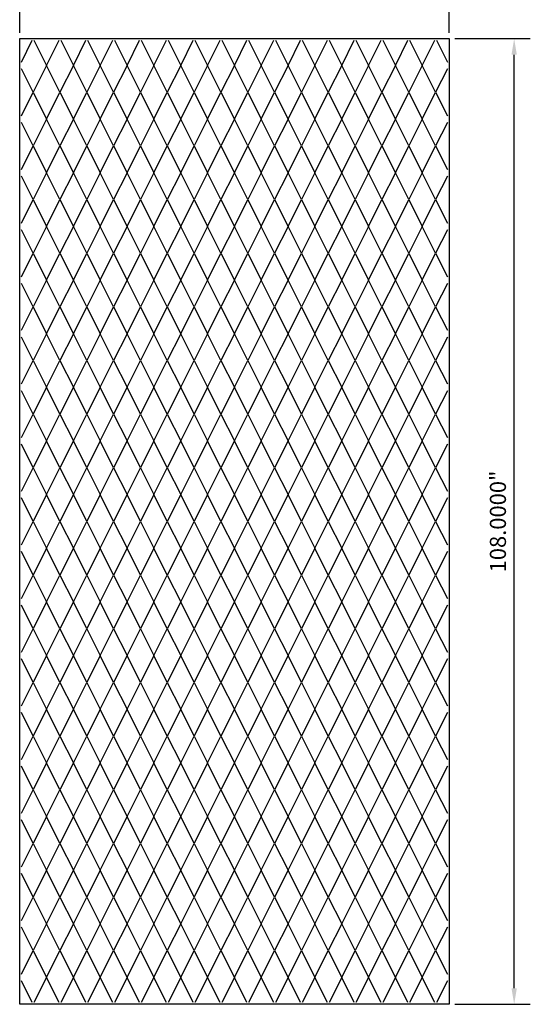
# Model space of a CAD drawing. Units: inches. Extents: x 1153 to 1419, y -137 to 138.
# Drawn here: x 1153 to 1210, y -129 to -19 of the extents above; entities that cross this region are included whole.
import ezdxf

# ---------------------------------------------------------------- set-up
doc = ezdxf.new("R2010")
doc.units = ezdxf.units.IN
doc.header["$LTSCALE"] = 0.25
doc.header["$MEASUREMENT"] = 0
doc.styles.get("Standard").update_dxf_attribs({"font": 'arial.ttf'})
doc.dimstyles.get("Standard").update_dxf_attribs({"dimscale": 10, "dimtxt": 0.18, "dimasz": 0.18, "dimexe": 0.18, "dimexo": 0.0625, "dimgap": 0.09, "dimtad": 1, "dimdec": 4, "dimzin": 0, "dimdsep": 46, "dimtxsty": 'Standard', "dimcen": 0.09, "dimclrd": 6, "dimclre": 6, "dimadec": 0, "dimazin": 0, "dimtfac": 1, "dimtdec": 4, "dimtofl": 0, "dimtmove": 0, "dimatfit": 3, "dimfxl": 0, "dimtolj": 1, "dimtzin": 0, "dimarcsym": 0})

# ---------------------------------------------------------------- blocks, each defined once
blk = doc.blocks.new('*D2')
at = {"color": 6, "lineweight": -2}
for p, q in [((1153.13, -20.13), (1153.13, -11.71)), ((1201.13, -20.13), (1201.13, -11.71)), ((1199.33, -13.51), (1154.93, -13.51))]:
    blk.add_line(p, q, dxfattribs=at)
at = {"color": 6}
for points in [[(1154.93, -13.21), (1154.93, -13.81), (1153.13, -13.51)], [(1199.33, -13.21), (1199.33, -13.81), (1201.13, -13.51)]]:
    blk.add_solid(points, dxfattribs=at)
at = {"layer": 'Defpoints', "color": 0}
for p in [(1153.13, -13.51), (1153.13, -20.76), (1201.13, -20.76)]:
    blk.add_point(p, dxfattribs=at)
at = {"color": 0, "insert": (1177.13, -11.69), "char_height": 1.8, "attachment_point": 5}
blk.add_mtext('\\A1;48.0000"', dxfattribs=at)
blk = doc.blocks.new('*D3')
at = {"color": 6, "lineweight": -2}
for p, q in [((1201.76, -20.76), (1210.21, -20.76)), ((1208.41, -126.96), (1208.41, -22.56)), ((1201.76, -128.76), (1210.21, -128.76))]:
    blk.add_line(p, q, dxfattribs=at)
at = {"color": 6}
for points in [[(1208.11, -22.56), (1208.71, -22.56), (1208.41, -20.76)], [(1208.11, -126.96), (1208.71, -126.96), (1208.41, -128.76)]]:
    blk.add_solid(points, dxfattribs=at)
at = {"layer": 'Defpoints', "color": 0}
for p in [(1201.13, -20.76), (1208.41, -20.76), (1201.13, -128.76)]:
    blk.add_point(p, dxfattribs=at)
at = {"color": 0, "insert": (1206.59, -74.76), "char_height": 1.8, "attachment_point": 5, "rotation": 90}
blk.add_mtext('\\A1;108.0000"', dxfattribs=at)

msp = doc.modelspace()

# ---------------------------------------------------------------- linework, layer by layer
at = {"color": 6}
msp.add_lwpolyline([(1153.13061, -20.75829), (1201.13061, -20.75829), (1201.13061, -128.75829), (1153.13061, -128.75829)], close=True, dxfattribs=at)
at = {"color": 5}
for points in [[(1153.31811, -23.38329), (1154.53686, -20.94579)], [(1154.72436, -20.94579), (1156.13061, -23.75829), (1154.63061, -26.75829)], [(1157.63061, -26.75829), (1156.13061, -23.75829), (1157.53686, -20.94579)], [(1157.72436, -20.94579), (1159.13061, -23.75829), (1157.63061, -26.75829)], [(1160.63061, -26.75829), (1159.13061, -23.75829), (1160.53686, -20.94579)], [(1160.72436, -20.94579), (1162.13061, -23.75829), (1160.63061, -26.75829)], [(1163.63061, -26.75829), (1162.13061, -23.75829), (1163.53686, -20.94579)], [(1163.72436, -20.94579), (1165.13061, -23.75829), (1163.63061, -26.75829)], [(1166.63061, -26.75829), (1165.13061, -23.75829), (1166.53686, -20.94579)], [(1166.72436, -20.94579), (1168.13061, -23.75829), (1166.63061, -26.75829)], [(1169.63061, -26.75829), (1168.13061, -23.75829), (1169.53686, -20.94579)], [(1169.72436, -20.94579), (1171.13061, -23.75829), (1169.63061, -26.75829)], [(1172.63061, -26.75829), (1171.13061, -23.75829), (1172.53686, -20.94579)], [(1172.72436, -20.94579), (1174.13061, -23.75829), (1172.63061, -26.75829)], [(1175.63061, -26.75829), (1174.13061, -23.75829), (1175.53686, -20.94579)], [(1175.72436, -20.94579), (1177.13061, -23.75829), (1175.63061, -26.75829)], [(1178.63061, -26.75829), (1177.13061, -23.75829), (1178.53686, -20.94579)], [(1178.72436, -20.94579), (1180.13061, -23.75829), (1178.63061, -26.75829)], [(1181.63061, -26.75829), (1180.13061, -23.75829), (1181.53686, -20.94579)], [(1181.72436, -20.94579), (1183.13061, -23.75829), (1181.63061, -26.75829)], [(1184.63061, -26.75829), (1183.13061, -23.75829), (1184.53686, -20.94579)], [(1184.72436, -20.94579), (1186.13061, -23.75829), (1184.63061, -26.75829)], [(1187.63061, -26.75829), (1186.13061, -23.75829), (1187.53686, -20.94579)], [(1187.72436, -20.94579), (1189.13061, -23.75829), (1187.63061, -26.75829)], [(1190.63061, -26.75829), (1189.13061, -23.75829), (1190.53686, -20.94579)], [(1190.72436, -20.94579), (1192.13061, -23.75829), (1190.63061, -26.75829)], [(1193.63061, -26.75829), (1192.13061, -23.75829), (1193.53686, -20.94579)], [(1193.72436, -20.94579), (1195.13061, -23.75829), (1193.63061, -26.75829)], [(1196.63061, -26.75829), (1195.13061, -23.75829), (1196.53686, -20.94579)], [(1196.72436, -20.94579), (1198.13061, -23.75829), (1196.63061, -26.75829)], [(1199.63061, -26.75829), (1198.13061, -23.75829), (1199.53686, -20.94579)], [(1199.72436, -20.94579), (1200.94311, -23.38329)], [(1154.63061, -26.75829), (1153.31811, -24.13329)], [(1200.94311, -24.13329), (1199.63061, -26.75829)], [(1153.31811, -29.38329), (1154.63061, -26.75829), (1156.13061, -29.75829), (1154.63061, -32.75829)], [(1157.63061, -32.75829), (1156.13061, -29.75829), (1157.63061, -26.75829), (1159.13061, -29.75829), (1157.63061, -32.75829)], [(1160.63061, -32.75829), (1159.13061, -29.75829), (1160.63061, -26.75829), (1162.13061, -29.75829), (1160.63061, -32.75829)], [(1163.63061, -32.75829), (1162.13061, -29.75829), (1163.63061, -26.75829), (1165.13061, -29.75829), (1163.63061, -32.75829)], [(1166.63061, -32.75829), (1165.13061, -29.75829), (1166.63061, -26.75829), (1168.13061, -29.75829), (1166.63061, -32.75829)], [(1169.63061, -32.75829), (1168.13061, -29.75829), (1169.63061, -26.75829), (1171.13061, -29.75829), (1169.63061, -32.75829)], [(1172.63061, -32.75829), (1171.13061, -29.75829), (1172.63061, -26.75829), (1174.13061, -29.75829), (1172.63061, -32.75829)], [(1175.63061, -32.75829), (1174.13061, -29.75829), (1175.63061, -26.75829), (1177.13061, -29.75829), (1175.63061, -32.75829)], [(1178.63061, -32.75829), (1177.13061, -29.75829), (1178.63061, -26.75829), (1180.13061, -29.75829), (1178.63061, -32.75829)], [(1181.63061, -32.75829), (1180.13061, -29.75829), (1181.63061, -26.75829), (1183.13061, -29.75829), (1181.63061, -32.75829)], [(1184.63061, -32.75829), (1183.13061, -29.75829), (1184.63061, -26.75829), (1186.13061, -29.75829), (1184.63061, -32.75829)], [(1187.63061, -32.75829), (1186.13061, -29.75829), (1187.63061, -26.75829), (1189.13061, -29.75829), (1187.63061, -32.75829)], [(1190.63061, -32.75829), (1189.13061, -29.75829), (1190.63061, -26.75829), (1192.13061, -29.75829), (1190.63061, -32.75829)], [(1193.63061, -32.75829), (1192.13061, -29.75829), (1193.63061, -26.75829), (1195.13061, -29.75829), (1193.63061, -32.75829)], [(1196.63061, -32.75829), (1195.13061, -29.75829), (1196.63061, -26.75829), (1198.13061, -29.75829), (1196.63061, -32.75829)], [(1199.63061, -32.75829), (1198.13061, -29.75829), (1199.63061, -26.75829), (1200.94311, -29.38329)], [(1154.63061, -32.75829), (1153.31811, -30.13329)], [(1200.94311, -30.13329), (1199.63061, -32.75829)], [(1153.31811, -35.38329), (1154.63061, -32.75829), (1156.13061, -35.75829), (1154.63061, -38.75829)], [(1157.63061, -38.75829), (1156.13061, -35.75829), (1157.63061, -32.75829), (1159.13061, -35.75829), (1157.63061, -38.75829)], [(1160.63061, -38.75829), (1159.13061, -35.75829), (1160.63061, -32.75829), (1162.13061, -35.75829), (1160.63061, -38.75829)], [(1163.63061, -38.75829), (1162.13061, -35.75829), (1163.63061, -32.75829), (1165.13061, -35.75829), (1163.63061, -38.75829)], [(1166.63061, -38.75829), (1165.13061, -35.75829), (1166.63061, -32.75829), (1168.13061, -35.75829), (1166.63061, -38.75829)], [(1169.63061, -38.75829), (1168.13061, -35.75829), (1169.63061, -32.75829), (1171.13061, -35.75829), (1169.63061, -38.75829)], [(1172.63061, -38.75829), (1171.13061, -35.75829), (1172.63061, -32.75829), (1174.13061, -35.75829), (1172.63061, -38.75829)], [(1175.63061, -38.75829), (1174.13061, -35.75829), (1175.63061, -32.75829), (1177.13061, -35.75829), (1175.63061, -38.75829)], [(1178.63061, -38.75829), (1177.13061, -35.75829), (1178.63061, -32.75829), (1180.13061, -35.75829), (1178.63061, -38.75829)], [(1181.63061, -38.75829), (1180.13061, -35.75829), (1181.63061, -32.75829), (1183.13061, -35.75829), (1181.63061, -38.75829)], [(1184.63061, -38.75829), (1183.13061, -35.75829), (1184.63061, -32.75829), (1186.13061, -35.75829), (1184.63061, -38.75829)], [(1187.63061, -38.75829), (1186.13061, -35.75829), (1187.63061, -32.75829), (1189.13061, -35.75829), (1187.63061, -38.75829)], [(1190.63061, -38.75829), (1189.13061, -35.75829), (1190.63061, -32.75829), (1192.13061, -35.75829), (1190.63061, -38.75829)], [(1193.63061, -38.75829), (1192.13061, -35.75829), (1193.63061, -32.75829), (1195.13061, -35.75829), (1193.63061, -38.75829)], [(1196.63061, -38.75829), (1195.13061, -35.75829), (1196.63061, -32.75829), (1198.13061, -35.75829), (1196.63061, -38.75829)], [(1199.63061, -38.75829), (1198.13061, -35.75829), (1199.63061, -32.75829), (1200.94311, -35.38329)], [(1154.63061, -38.75829), (1153.31811, -36.13329)], [(1200.94311, -36.13329), (1199.63061, -38.75829)], [(1153.31811, -41.38329), (1154.63061, -38.75829), (1156.13061, -41.75829), (1154.63061, -44.75829)], [(1157.63061, -44.75829), (1156.13061, -41.75829), (1157.63061, -38.75829), (1159.13061, -41.75829), (1157.63061, -44.75829)], [(1160.63061, -44.75829), (1159.13061, -41.75829), (1160.63061, -38.75829), (1162.13061, -41.75829), (1160.63061, -44.75829)], [(1163.63061, -44.75829), (1162.13061, -41.75829), (1163.63061, -38.75829), (1165.13061, -41.75829), (1163.63061, -44.75829)], [(1166.63061, -44.75829), (1165.13061, -41.75829), (1166.63061, -38.75829), (1168.13061, -41.75829), (1166.63061, -44.75829)], [(1169.63061, -44.75829), (1168.13061, -41.75829), (1169.63061, -38.75829), (1171.13061, -41.75829), (1169.63061, -44.75829)], [(1172.63061, -44.75829), (1171.13061, -41.75829), (1172.63061, -38.75829), (1174.13061, -41.75829), (1172.63061, -44.75829)], [(1175.63061, -44.75829), (1174.13061, -41.75829), (1175.63061, -38.75829), (1177.13061, -41.75829), (1175.63061, -44.75829)], [(1178.63061, -44.75829), (1177.13061, -41.75829), (1178.63061, -38.75829), (1180.13061, -41.75829), (1178.63061, -44.75829)], [(1181.63061, -44.75829), (1180.13061, -41.75829), (1181.63061, -38.75829), (1183.13061, -41.75829), (1181.63061, -44.75829)], [(1184.63061, -44.75829), (1183.13061, -41.75829), (1184.63061, -38.75829), (1186.13061, -41.75829), (1184.63061, -44.75829)], [(1187.63061, -44.75829), (1186.13061, -41.75829), (1187.63061, -38.75829), (1189.13061, -41.75829), (1187.63061, -44.75829)], [(1190.63061, -44.75829), (1189.13061, -41.75829), (1190.63061, -38.75829), (1192.13061, -41.75829), (1190.63061, -44.75829)], [(1193.63061, -44.75829), (1192.13061, -41.75829), (1193.63061, -38.75829), (1195.13061, -41.75829), (1193.63061, -44.75829)], [(1196.63061, -44.75829), (1195.13061, -41.75829), (1196.63061, -38.75829), (1198.13061, -41.75829), (1196.63061, -44.75829)], [(1199.63061, -44.75829), (1198.13061, -41.75829), (1199.63061, -38.75829), (1200.94311, -41.38329)], [(1154.63061, -44.75829), (1153.31811, -42.13329)], [(1200.94311, -42.13329), (1199.63061, -44.75829)], [(1153.31811, -47.38329), (1154.63061, -44.75829), (1156.13061, -47.75829), (1154.63061, -50.75829)], [(1157.63061, -50.75829), (1156.13061, -47.75829), (1157.63061, -44.75829), (1159.13061, -47.75829), (1157.63061, -50.75829)], [(1160.63061, -50.75829), (1159.13061, -47.75829), (1160.63061, -44.75829), (1162.13061, -47.75829), (1160.63061, -50.75829)], [(1163.63061, -50.75829), (1162.13061, -47.75829), (1163.63061, -44.75829), (1165.13061, -47.75829), (1163.63061, -50.75829)], [(1166.63061, -50.75829), (1165.13061, -47.75829), (1166.63061, -44.75829), (1168.13061, -47.75829), (1166.63061, -50.75829)], [(1169.63061, -50.75829), (1168.13061, -47.75829), (1169.63061, -44.75829), (1171.13061, -47.75829), (1169.63061, -50.75829)], [(1172.63061, -50.75829), (1171.13061, -47.75829), (1172.63061, -44.75829), (1174.13061, -47.75829), (1172.63061, -50.75829)], [(1175.63061, -50.75829), (1174.13061, -47.75829), (1175.63061, -44.75829), (1177.13061, -47.75829), (1175.63061, -50.75829)], [(1178.63061, -50.75829), (1177.13061, -47.75829), (1178.63061, -44.75829), (1180.13061, -47.75829), (1178.63061, -50.75829)], [(1181.63061, -50.75829), (1180.13061, -47.75829), (1181.63061, -44.75829), (1183.13061, -47.75829), (1181.63061, -50.75829)], [(1184.63061, -50.75829), (1183.13061, -47.75829), (1184.63061, -44.75829), (1186.13061, -47.75829), (1184.63061, -50.75829)], [(1187.63061, -50.75829), (1186.13061, -47.75829), (1187.63061, -44.75829), (1189.13061, -47.75829), (1187.63061, -50.75829)], [(1190.63061, -50.75829), (1189.13061, -47.75829), (1190.63061, -44.75829), (1192.13061, -47.75829), (1190.63061, -50.75829)], [(1193.63061, -50.75829), (1192.13061, -47.75829), (1193.63061, -44.75829), (1195.13061, -47.75829), (1193.63061, -50.75829)], [(1196.63061, -50.75829), (1195.13061, -47.75829), (1196.63061, -44.75829), (1198.13061, -47.75829), (1196.63061, -50.75829)], [(1199.63061, -50.75829), (1198.13061, -47.75829), (1199.63061, -44.75829), (1200.94311, -47.38329)], [(1154.63061, -50.75829), (1153.31811, -48.13329)], [(1200.94311, -48.13329), (1199.63061, -50.75829)], [(1153.31811, -53.38329), (1154.63061, -50.75829), (1156.13061, -53.75829), (1154.63061, -56.75829)], [(1157.63061, -56.75829), (1156.13061, -53.75829), (1157.63061, -50.75829), (1159.13061, -53.75829), (1157.63061, -56.75829)], [(1160.63061, -56.75829), (1159.13061, -53.75829), (1160.63061, -50.75829), (1162.13061, -53.75829), (1160.63061, -56.75829)], [(1163.63061, -56.75829), (1162.13061, -53.75829), (1163.63061, -50.75829), (1165.13061, -53.75829), (1163.63061, -56.75829)], [(1166.63061, -56.75829), (1165.13061, -53.75829), (1166.63061, -50.75829), (1168.13061, -53.75829), (1166.63061, -56.75829)], [(1169.63061, -56.75829), (1168.13061, -53.75829), (1169.63061, -50.75829), (1171.13061, -53.75829), (1169.63061, -56.75829)], [(1172.63061, -56.75829), (1171.13061, -53.75829), (1172.63061, -50.75829), (1174.13061, -53.75829), (1172.63061, -56.75829)], [(1175.63061, -56.75829), (1174.13061, -53.75829), (1175.63061, -50.75829), (1177.13061, -53.75829), (1175.63061, -56.75829)], [(1178.63061, -56.75829), (1177.13061, -53.75829), (1178.63061, -50.75829), (1180.13061, -53.75829), (1178.63061, -56.75829)], [(1181.63061, -56.75829), (1180.13061, -53.75829), (1181.63061, -50.75829), (1183.13061, -53.75829), (1181.63061, -56.75829)], [(1184.63061, -56.75829), (1183.13061, -53.75829), (1184.63061, -50.75829), (1186.13061, -53.75829), (1184.63061, -56.75829)], [(1187.63061, -56.75829), (1186.13061, -53.75829), (1187.63061, -50.75829), (1189.13061, -53.75829), (1187.63061, -56.75829)], [(1190.63061, -56.75829), (1189.13061, -53.75829), (1190.63061, -50.75829), (1192.13061, -53.75829), (1190.63061, -56.75829)], [(1193.63061, -56.75829), (1192.13061, -53.75829), (1193.63061, -50.75829), (1195.13061, -53.75829), (1193.63061, -56.75829)], [(1196.63061, -56.75829), (1195.13061, -53.75829), (1196.63061, -50.75829), (1198.13061, -53.75829), (1196.63061, -56.75829)], [(1199.63061, -56.75829), (1198.13061, -53.75829), (1199.63061, -50.75829), (1200.94311, -53.38329)], [(1154.63061, -56.75829), (1153.31811, -54.13329)], [(1200.94311, -54.13329), (1199.63061, -56.75829)], [(1153.31811, -59.38329), (1154.63061, -56.75829), (1156.13061, -59.75829), (1154.63061, -62.75829)], [(1157.63061, -62.75829), (1156.13061, -59.75829), (1157.63061, -56.75829), (1159.13061, -59.75829), (1157.63061, -62.75829)], [(1160.63061, -62.75829), (1159.13061, -59.75829), (1160.63061, -56.75829), (1162.13061, -59.75829), (1160.63061, -62.75829)], [(1163.63061, -62.75829), (1162.13061, -59.75829), (1163.63061, -56.75829), (1165.13061, -59.75829), (1163.63061, -62.75829)], [(1166.63061, -62.75829), (1165.13061, -59.75829), (1166.63061, -56.75829), (1168.13061, -59.75829), (1166.63061, -62.75829)], [(1169.63061, -62.75829), (1168.13061, -59.75829), (1169.63061, -56.75829), (1171.13061, -59.75829), (1169.63061, -62.75829)], [(1172.63061, -62.75829), (1171.13061, -59.75829), (1172.63061, -56.75829), (1174.13061, -59.75829), (1172.63061, -62.75829)], [(1175.63061, -62.75829), (1174.13061, -59.75829), (1175.63061, -56.75829), (1177.13061, -59.75829), (1175.63061, -62.75829)], [(1178.63061, -62.75829), (1177.13061, -59.75829), (1178.63061, -56.75829), (1180.13061, -59.75829), (1178.63061, -62.75829)], [(1181.63061, -62.75829), (1180.13061, -59.75829), (1181.63061, -56.75829), (1183.13061, -59.75829), (1181.63061, -62.75829)], [(1184.63061, -62.75829), (1183.13061, -59.75829), (1184.63061, -56.75829), (1186.13061, -59.75829), (1184.63061, -62.75829)], [(1187.63061, -62.75829), (1186.13061, -59.75829), (1187.63061, -56.75829), (1189.13061, -59.75829), (1187.63061, -62.75829)], [(1190.63061, -62.75829), (1189.13061, -59.75829), (1190.63061, -56.75829), (1192.13061, -59.75829), (1190.63061, -62.75829)], [(1193.63061, -62.75829), (1192.13061, -59.75829), (1193.63061, -56.75829), (1195.13061, -59.75829), (1193.63061, -62.75829)], [(1196.63061, -62.75829), (1195.13061, -59.75829), (1196.63061, -56.75829), (1198.13061, -59.75829), (1196.63061, -62.75829)], [(1199.63061, -62.75829), (1198.13061, -59.75829), (1199.63061, -56.75829), (1200.94311, -59.38329)], [(1154.63061, -62.75829), (1153.31811, -60.13329)], [(1200.94311, -60.13329), (1199.63061, -62.75829)], [(1153.31811, -65.38329), (1154.63061, -62.75829), (1156.13061, -65.75829), (1154.63061, -68.75829)], [(1157.63061, -68.75829), (1156.13061, -65.75829), (1157.63061, -62.75829), (1159.13061, -65.75829), (1157.63061, -68.75829)], [(1160.63061, -68.75829), (1159.13061, -65.75829), (1160.63061, -62.75829), (1162.13061, -65.75829), (1160.63061, -68.75829)], [(1163.63061, -68.75829), (1162.13061, -65.75829), (1163.63061, -62.75829), (1165.13061, -65.75829), (1163.63061, -68.75829)], [(1166.63061, -68.75829), (1165.13061, -65.75829), (1166.63061, -62.75829), (1168.13061, -65.75829), (1166.63061, -68.75829)], [(1169.63061, -68.75829), (1168.13061, -65.75829), (1169.63061, -62.75829), (1171.13061, -65.75829), (1169.63061, -68.75829)], [(1172.63061, -68.75829), (1171.13061, -65.75829), (1172.63061, -62.75829), (1174.13061, -65.75829), (1172.63061, -68.75829)], [(1175.63061, -68.75829), (1174.13061, -65.75829), (1175.63061, -62.75829), (1177.13061, -65.75829), (1175.63061, -68.75829)], [(1178.63061, -68.75829), (1177.13061, -65.75829), (1178.63061, -62.75829), (1180.13061, -65.75829), (1178.63061, -68.75829)], [(1181.63061, -68.75829), (1180.13061, -65.75829), (1181.63061, -62.75829), (1183.13061, -65.75829), (1181.63061, -68.75829)], [(1184.63061, -68.75829), (1183.13061, -65.75829), (1184.63061, -62.75829), (1186.13061, -65.75829), (1184.63061, -68.75829)], [(1187.63061, -68.75829), (1186.13061, -65.75829), (1187.63061, -62.75829), (1189.13061, -65.75829), (1187.63061, -68.75829)], [(1190.63061, -68.75829), (1189.13061, -65.75829), (1190.63061, -62.75829), (1192.13061, -65.75829), (1190.63061, -68.75829)], [(1193.63061, -68.75829), (1192.13061, -65.75829), (1193.63061, -62.75829), (1195.13061, -65.75829), (1193.63061, -68.75829)], [(1196.63061, -68.75829), (1195.13061, -65.75829), (1196.63061, -62.75829), (1198.13061, -65.75829), (1196.63061, -68.75829)], [(1199.63061, -68.75829), (1198.13061, -65.75829), (1199.63061, -62.75829), (1200.94311, -65.38329)], [(1154.63061, -68.75829), (1153.31811, -66.13329)], [(1200.94311, -66.13329), (1199.63061, -68.75829)], [(1153.31811, -71.38329), (1154.63061, -68.75829), (1156.13061, -71.75829), (1154.63061, -74.75829)], [(1157.63061, -74.75829), (1156.13061, -71.75829), (1157.63061, -68.75829), (1159.13061, -71.75829), (1157.63061, -74.75829)], [(1160.63061, -74.75829), (1159.13061, -71.75829), (1160.63061, -68.75829), (1162.13061, -71.75829), (1160.63061, -74.75829)], [(1163.63061, -74.75829), (1162.13061, -71.75829), (1163.63061, -68.75829), (1165.13061, -71.75829), (1163.63061, -74.75829)], [(1166.63061, -74.75829), (1165.13061, -71.75829), (1166.63061, -68.75829), (1168.13061, -71.75829), (1166.63061, -74.75829)], [(1169.63061, -74.75829), (1168.13061, -71.75829), (1169.63061, -68.75829), (1171.13061, -71.75829), (1169.63061, -74.75829)], [(1172.63061, -74.75829), (1171.13061, -71.75829), (1172.63061, -68.75829), (1174.13061, -71.75829), (1172.63061, -74.75829)], [(1175.63061, -74.75829), (1174.13061, -71.75829), (1175.63061, -68.75829), (1177.13061, -71.75829), (1175.63061, -74.75829)], [(1178.63061, -74.75829), (1177.13061, -71.75829), (1178.63061, -68.75829), (1180.13061, -71.75829), (1178.63061, -74.75829)], [(1181.63061, -74.75829), (1180.13061, -71.75829), (1181.63061, -68.75829), (1183.13061, -71.75829), (1181.63061, -74.75829)], [(1184.63061, -74.75829), (1183.13061, -71.75829), (1184.63061, -68.75829), (1186.13061, -71.75829), (1184.63061, -74.75829)], [(1187.63061, -74.75829), (1186.13061, -71.75829), (1187.63061, -68.75829), (1189.13061, -71.75829), (1187.63061, -74.75829)], [(1190.63061, -74.75829), (1189.13061, -71.75829), (1190.63061, -68.75829), (1192.13061, -71.75829), (1190.63061, -74.75829)], [(1193.63061, -74.75829), (1192.13061, -71.75829), (1193.63061, -68.75829), (1195.13061, -71.75829), (1193.63061, -74.75829)], [(1196.63061, -74.75829), (1195.13061, -71.75829), (1196.63061, -68.75829), (1198.13061, -71.75829), (1196.63061, -74.75829)], [(1199.63061, -74.75829), (1198.13061, -71.75829), (1199.63061, -68.75829), (1200.94311, -71.38329)], [(1154.63061, -74.75829), (1153.31811, -72.13329)], [(1200.94311, -72.13329), (1199.63061, -74.75829)], [(1153.31811, -77.38329), (1154.63061, -74.75829), (1156.13061, -77.75829), (1154.63061, -80.75829)], [(1157.63061, -80.75829), (1156.13061, -77.75829), (1157.63061, -74.75829), (1159.13061, -77.75829), (1157.63061, -80.75829)], [(1160.63061, -80.75829), (1159.13061, -77.75829), (1160.63061, -74.75829), (1162.13061, -77.75829), (1160.63061, -80.75829)], [(1163.63061, -80.75829), (1162.13061, -77.75829), (1163.63061, -74.75829), (1165.13061, -77.75829), (1163.63061, -80.75829)], [(1166.63061, -80.75829), (1165.13061, -77.75829), (1166.63061, -74.75829), (1168.13061, -77.75829), (1166.63061, -80.75829)], [(1169.63061, -80.75829), (1168.13061, -77.75829), (1169.63061, -74.75829), (1171.13061, -77.75829), (1169.63061, -80.75829)], [(1172.63061, -80.75829), (1171.13061, -77.75829), (1172.63061, -74.75829), (1174.13061, -77.75829), (1172.63061, -80.75829)], [(1175.63061, -80.75829), (1174.13061, -77.75829), (1175.63061, -74.75829), (1177.13061, -77.75829), (1175.63061, -80.75829)], [(1178.63061, -80.75829), (1177.13061, -77.75829), (1178.63061, -74.75829), (1180.13061, -77.75829), (1178.63061, -80.75829)], [(1181.63061, -80.75829), (1180.13061, -77.75829), (1181.63061, -74.75829), (1183.13061, -77.75829), (1181.63061, -80.75829)], [(1184.63061, -80.75829), (1183.13061, -77.75829), (1184.63061, -74.75829), (1186.13061, -77.75829), (1184.63061, -80.75829)], [(1187.63061, -80.75829), (1186.13061, -77.75829), (1187.63061, -74.75829), (1189.13061, -77.75829), (1187.63061, -80.75829)], [(1190.63061, -80.75829), (1189.13061, -77.75829), (1190.63061, -74.75829), (1192.13061, -77.75829), (1190.63061, -80.75829)], [(1193.63061, -80.75829), (1192.13061, -77.75829), (1193.63061, -74.75829), (1195.13061, -77.75829), (1193.63061, -80.75829)], [(1196.63061, -80.75829), (1195.13061, -77.75829), (1196.63061, -74.75829), (1198.13061, -77.75829), (1196.63061, -80.75829)], [(1199.63061, -80.75829), (1198.13061, -77.75829), (1199.63061, -74.75829), (1200.94311, -77.38329)], [(1154.63061, -80.75829), (1153.31811, -78.13329)], [(1200.94311, -78.13329), (1199.63061, -80.75829)], [(1153.31811, -83.38329), (1154.63061, -80.75829), (1156.13061, -83.75829), (1154.63061, -86.75829)], [(1157.63061, -86.75829), (1156.13061, -83.75829), (1157.63061, -80.75829), (1159.13061, -83.75829), (1157.63061, -86.75829)], [(1160.63061, -86.75829), (1159.13061, -83.75829), (1160.63061, -80.75829), (1162.13061, -83.75829), (1160.63061, -86.75829)], [(1163.63061, -86.75829), (1162.13061, -83.75829), (1163.63061, -80.75829), (1165.13061, -83.75829), (1163.63061, -86.75829)], [(1166.63061, -86.75829), (1165.13061, -83.75829), (1166.63061, -80.75829), (1168.13061, -83.75829), (1166.63061, -86.75829)], [(1169.63061, -86.75829), (1168.13061, -83.75829), (1169.63061, -80.75829), (1171.13061, -83.75829), (1169.63061, -86.75829)], [(1172.63061, -86.75829), (1171.13061, -83.75829), (1172.63061, -80.75829), (1174.13061, -83.75829), (1172.63061, -86.75829)], [(1175.63061, -86.75829), (1174.13061, -83.75829), (1175.63061, -80.75829), (1177.13061, -83.75829), (1175.63061, -86.75829)], [(1178.63061, -86.75829), (1177.13061, -83.75829), (1178.63061, -80.75829), (1180.13061, -83.75829), (1178.63061, -86.75829)], [(1181.63061, -86.75829), (1180.13061, -83.75829), (1181.63061, -80.75829), (1183.13061, -83.75829), (1181.63061, -86.75829)], [(1184.63061, -86.75829), (1183.13061, -83.75829), (1184.63061, -80.75829), (1186.13061, -83.75829), (1184.63061, -86.75829)], [(1187.63061, -86.75829), (1186.13061, -83.75829), (1187.63061, -80.75829), (1189.13061, -83.75829), (1187.63061, -86.75829)], [(1190.63061, -86.75829), (1189.13061, -83.75829), (1190.63061, -80.75829), (1192.13061, -83.75829), (1190.63061, -86.75829)], [(1193.63061, -86.75829), (1192.13061, -83.75829), (1193.63061, -80.75829), (1195.13061, -83.75829), (1193.63061, -86.75829)], [(1196.63061, -86.75829), (1195.13061, -83.75829), (1196.63061, -80.75829), (1198.13061, -83.75829), (1196.63061, -86.75829)], [(1199.63061, -86.75829), (1198.13061, -83.75829), (1199.63061, -80.75829), (1200.94311, -83.38329)], [(1154.63061, -86.75829), (1153.31811, -84.13329)], [(1200.94311, -84.13329), (1199.63061, -86.75829)], [(1153.31811, -89.38329), (1154.63061, -86.75829), (1156.13061, -89.75829), (1154.63061, -92.75829)], [(1157.63061, -92.75829), (1156.13061, -89.75829), (1157.63061, -86.75829), (1159.13061, -89.75829), (1157.63061, -92.75829)], [(1160.63061, -92.75829), (1159.13061, -89.75829), (1160.63061, -86.75829), (1162.13061, -89.75829), (1160.63061, -92.75829)], [(1163.63061, -92.75829), (1162.13061, -89.75829), (1163.63061, -86.75829), (1165.13061, -89.75829), (1163.63061, -92.75829)], [(1166.63061, -92.75829), (1165.13061, -89.75829), (1166.63061, -86.75829), (1168.13061, -89.75829), (1166.63061, -92.75829)], [(1169.63061, -92.75829), (1168.13061, -89.75829), (1169.63061, -86.75829), (1171.13061, -89.75829), (1169.63061, -92.75829)], [(1172.63061, -92.75829), (1171.13061, -89.75829), (1172.63061, -86.75829), (1174.13061, -89.75829), (1172.63061, -92.75829)], [(1175.63061, -92.75829), (1174.13061, -89.75829), (1175.63061, -86.75829), (1177.13061, -89.75829), (1175.63061, -92.75829)], [(1178.63061, -92.75829), (1177.13061, -89.75829), (1178.63061, -86.75829), (1180.13061, -89.75829), (1178.63061, -92.75829)], [(1181.63061, -92.75829), (1180.13061, -89.75829), (1181.63061, -86.75829), (1183.13061, -89.75829), (1181.63061, -92.75829)], [(1184.63061, -92.75829), (1183.13061, -89.75829), (1184.63061, -86.75829), (1186.13061, -89.75829), (1184.63061, -92.75829)], [(1187.63061, -92.75829), (1186.13061, -89.75829), (1187.63061, -86.75829), (1189.13061, -89.75829), (1187.63061, -92.75829)], [(1190.63061, -92.75829), (1189.13061, -89.75829), (1190.63061, -86.75829), (1192.13061, -89.75829), (1190.63061, -92.75829)], [(1193.63061, -92.75829), (1192.13061, -89.75829), (1193.63061, -86.75829), (1195.13061, -89.75829), (1193.63061, -92.75829)], [(1196.63061, -92.75829), (1195.13061, -89.75829), (1196.63061, -86.75829), (1198.13061, -89.75829), (1196.63061, -92.75829)], [(1199.63061, -92.75829), (1198.13061, -89.75829), (1199.63061, -86.75829), (1200.94311, -89.38329)], [(1154.63061, -92.75829), (1153.31811, -90.13329)], [(1200.94311, -90.13329), (1199.63061, -92.75829)], [(1153.31811, -95.38329), (1154.63061, -92.75829), (1156.13061, -95.75829), (1154.63061, -98.75829)], [(1157.63061, -98.75829), (1156.13061, -95.75829), (1157.63061, -92.75829), (1159.13061, -95.75829), (1157.63061, -98.75829)], [(1160.63061, -98.75829), (1159.13061, -95.75829), (1160.63061, -92.75829), (1162.13061, -95.75829), (1160.63061, -98.75829)], [(1163.63061, -98.75829), (1162.13061, -95.75829), (1163.63061, -92.75829), (1165.13061, -95.75829), (1163.63061, -98.75829)], [(1166.63061, -98.75829), (1165.13061, -95.75829), (1166.63061, -92.75829), (1168.13061, -95.75829), (1166.63061, -98.75829)], [(1169.63061, -98.75829), (1168.13061, -95.75829), (1169.63061, -92.75829), (1171.13061, -95.75829), (1169.63061, -98.75829)], [(1172.63061, -98.75829), (1171.13061, -95.75829), (1172.63061, -92.75829), (1174.13061, -95.75829), (1172.63061, -98.75829)], [(1175.63061, -98.75829), (1174.13061, -95.75829), (1175.63061, -92.75829), (1177.13061, -95.75829), (1175.63061, -98.75829)], [(1178.63061, -98.75829), (1177.13061, -95.75829), (1178.63061, -92.75829), (1180.13061, -95.75829), (1178.63061, -98.75829)], [(1181.63061, -98.75829), (1180.13061, -95.75829), (1181.63061, -92.75829), (1183.13061, -95.75829), (1181.63061, -98.75829)], [(1184.63061, -98.75829), (1183.13061, -95.75829), (1184.63061, -92.75829), (1186.13061, -95.75829), (1184.63061, -98.75829)], [(1187.63061, -98.75829), (1186.13061, -95.75829), (1187.63061, -92.75829), (1189.13061, -95.75829), (1187.63061, -98.75829)], [(1190.63061, -98.75829), (1189.13061, -95.75829), (1190.63061, -92.75829), (1192.13061, -95.75829), (1190.63061, -98.75829)], [(1193.63061, -98.75829), (1192.13061, -95.75829), (1193.63061, -92.75829), (1195.13061, -95.75829), (1193.63061, -98.75829)], [(1196.63061, -98.75829), (1195.13061, -95.75829), (1196.63061, -92.75829), (1198.13061, -95.75829), (1196.63061, -98.75829)], [(1199.63061, -98.75829), (1198.13061, -95.75829), (1199.63061, -92.75829), (1200.94311, -95.38329)], [(1154.63061, -98.75829), (1153.31811, -96.13329)], [(1200.94311, -96.13329), (1199.63061, -98.75829)], [(1153.31811, -101.38329), (1154.63061, -98.75829), (1156.13061, -101.75829), (1154.63061, -104.75829)], [(1157.63061, -104.75829), (1156.13061, -101.75829), (1157.63061, -98.75829), (1159.13061, -101.75829), (1157.63061, -104.75829)], [(1160.63061, -104.75829), (1159.13061, -101.75829), (1160.63061, -98.75829), (1162.13061, -101.75829), (1160.63061, -104.75829)], [(1163.63061, -104.75829), (1162.13061, -101.75829), (1163.63061, -98.75829), (1165.13061, -101.75829), (1163.63061, -104.75829)], [(1166.63061, -104.75829), (1165.13061, -101.75829), (1166.63061, -98.75829), (1168.13061, -101.75829), (1166.63061, -104.75829)], [(1169.63061, -104.75829), (1168.13061, -101.75829), (1169.63061, -98.75829), (1171.13061, -101.75829), (1169.63061, -104.75829)], [(1172.63061, -104.75829), (1171.13061, -101.75829), (1172.63061, -98.75829), (1174.13061, -101.75829), (1172.63061, -104.75829)], [(1175.63061, -104.75829), (1174.13061, -101.75829), (1175.63061, -98.75829), (1177.13061, -101.75829), (1175.63061, -104.75829)], [(1178.63061, -104.75829), (1177.13061, -101.75829), (1178.63061, -98.75829), (1180.13061, -101.75829), (1178.63061, -104.75829)], [(1181.63061, -104.75829), (1180.13061, -101.75829), (1181.63061, -98.75829), (1183.13061, -101.75829), (1181.63061, -104.75829)], [(1184.63061, -104.75829), (1183.13061, -101.75829), (1184.63061, -98.75829), (1186.13061, -101.75829), (1184.63061, -104.75829)], [(1187.63061, -104.75829), (1186.13061, -101.75829), (1187.63061, -98.75829), (1189.13061, -101.75829), (1187.63061, -104.75829)], [(1190.63061, -104.75829), (1189.13061, -101.75829), (1190.63061, -98.75829), (1192.13061, -101.75829), (1190.63061, -104.75829)], [(1193.63061, -104.75829), (1192.13061, -101.75829), (1193.63061, -98.75829), (1195.13061, -101.75829), (1193.63061, -104.75829)], [(1196.63061, -104.75829), (1195.13061, -101.75829), (1196.63061, -98.75829), (1198.13061, -101.75829), (1196.63061, -104.75829)], [(1199.63061, -104.75829), (1198.13061, -101.75829), (1199.63061, -98.75829), (1200.94311, -101.38329)], [(1154.63061, -104.75829), (1153.31811, -102.13329)], [(1200.94311, -102.13329), (1199.63061, -104.75829)], [(1153.31811, -107.38329), (1154.63061, -104.75829), (1156.13061, -107.75829), (1154.63061, -110.75829)], [(1157.63061, -110.75829), (1156.13061, -107.75829), (1157.63061, -104.75829), (1159.13061, -107.75829), (1157.63061, -110.75829)], [(1160.63061, -110.75829), (1159.13061, -107.75829), (1160.63061, -104.75829), (1162.13061, -107.75829), (1160.63061, -110.75829)], [(1163.63061, -110.75829), (1162.13061, -107.75829), (1163.63061, -104.75829), (1165.13061, -107.75829), (1163.63061, -110.75829)], [(1166.63061, -110.75829), (1165.13061, -107.75829), (1166.63061, -104.75829), (1168.13061, -107.75829), (1166.63061, -110.75829)], [(1169.63061, -110.75829), (1168.13061, -107.75829), (1169.63061, -104.75829), (1171.13061, -107.75829), (1169.63061, -110.75829)], [(1172.63061, -110.75829), (1171.13061, -107.75829), (1172.63061, -104.75829), (1174.13061, -107.75829), (1172.63061, -110.75829)], [(1175.63061, -110.75829), (1174.13061, -107.75829), (1175.63061, -104.75829), (1177.13061, -107.75829), (1175.63061, -110.75829)], [(1178.63061, -110.75829), (1177.13061, -107.75829), (1178.63061, -104.75829), (1180.13061, -107.75829), (1178.63061, -110.75829)], [(1181.63061, -110.75829), (1180.13061, -107.75829), (1181.63061, -104.75829), (1183.13061, -107.75829), (1181.63061, -110.75829)], [(1184.63061, -110.75829), (1183.13061, -107.75829), (1184.63061, -104.75829), (1186.13061, -107.75829), (1184.63061, -110.75829)], [(1187.63061, -110.75829), (1186.13061, -107.75829), (1187.63061, -104.75829), (1189.13061, -107.75829), (1187.63061, -110.75829)], [(1190.63061, -110.75829), (1189.13061, -107.75829), (1190.63061, -104.75829), (1192.13061, -107.75829), (1190.63061, -110.75829)], [(1193.63061, -110.75829), (1192.13061, -107.75829), (1193.63061, -104.75829), (1195.13061, -107.75829), (1193.63061, -110.75829)], [(1196.63061, -110.75829), (1195.13061, -107.75829), (1196.63061, -104.75829), (1198.13061, -107.75829), (1196.63061, -110.75829)], [(1199.63061, -110.75829), (1198.13061, -107.75829), (1199.63061, -104.75829), (1200.94311, -107.38329)], [(1154.63061, -110.75829), (1153.31811, -108.13329)], [(1200.94311, -108.13329), (1199.63061, -110.75829)], [(1153.31811, -113.38329), (1154.63061, -110.75829), (1156.13061, -113.75829), (1154.63061, -116.75829)], [(1157.63061, -116.75829), (1156.13061, -113.75829), (1157.63061, -110.75829), (1159.13061, -113.75829), (1157.63061, -116.75829)], [(1160.63061, -116.75829), (1159.13061, -113.75829), (1160.63061, -110.75829), (1162.13061, -113.75829), (1160.63061, -116.75829)], [(1163.63061, -116.75829), (1162.13061, -113.75829), (1163.63061, -110.75829), (1165.13061, -113.75829), (1163.63061, -116.75829)], [(1166.63061, -116.75829), (1165.13061, -113.75829), (1166.63061, -110.75829), (1168.13061, -113.75829), (1166.63061, -116.75829)], [(1169.63061, -116.75829), (1168.13061, -113.75829), (1169.63061, -110.75829), (1171.13061, -113.75829), (1169.63061, -116.75829)], [(1172.63061, -116.75829), (1171.13061, -113.75829), (1172.63061, -110.75829), (1174.13061, -113.75829), (1172.63061, -116.75829)], [(1175.63061, -116.75829), (1174.13061, -113.75829), (1175.63061, -110.75829), (1177.13061, -113.75829), (1175.63061, -116.75829)], [(1178.63061, -116.75829), (1177.13061, -113.75829), (1178.63061, -110.75829), (1180.13061, -113.75829), (1178.63061, -116.75829)], [(1181.63061, -116.75829), (1180.13061, -113.75829), (1181.63061, -110.75829), (1183.13061, -113.75829), (1181.63061, -116.75829)], [(1184.63061, -116.75829), (1183.13061, -113.75829), (1184.63061, -110.75829), (1186.13061, -113.75829), (1184.63061, -116.75829)], [(1187.63061, -116.75829), (1186.13061, -113.75829), (1187.63061, -110.75829), (1189.13061, -113.75829), (1187.63061, -116.75829)], [(1190.63061, -116.75829), (1189.13061, -113.75829), (1190.63061, -110.75829), (1192.13061, -113.75829), (1190.63061, -116.75829)], [(1193.63061, -116.75829), (1192.13061, -113.75829), (1193.63061, -110.75829), (1195.13061, -113.75829), (1193.63061, -116.75829)], [(1196.63061, -116.75829), (1195.13061, -113.75829), (1196.63061, -110.75829), (1198.13061, -113.75829), (1196.63061, -116.75829)], [(1199.63061, -116.75829), (1198.13061, -113.75829), (1199.63061, -110.75829), (1200.94311, -113.38329)], [(1154.63061, -116.75829), (1153.31811, -114.13329)], [(1200.94311, -114.13329), (1199.63061, -116.75829)], [(1153.31811, -119.38329), (1154.63061, -116.75829), (1156.13061, -119.75829), (1154.63061, -122.75829)], [(1157.63061, -122.75829), (1156.13061, -119.75829), (1157.63061, -116.75829), (1159.13061, -119.75829), (1157.63061, -122.75829)], [(1160.63061, -122.75829), (1159.13061, -119.75829), (1160.63061, -116.75829), (1162.13061, -119.75829), (1160.63061, -122.75829)], [(1163.63061, -122.75829), (1162.13061, -119.75829), (1163.63061, -116.75829), (1165.13061, -119.75829), (1163.63061, -122.75829)], [(1166.63061, -122.75829), (1165.13061, -119.75829), (1166.63061, -116.75829), (1168.13061, -119.75829), (1166.63061, -122.75829)], [(1169.63061, -122.75829), (1168.13061, -119.75829), (1169.63061, -116.75829), (1171.13061, -119.75829), (1169.63061, -122.75829)], [(1172.63061, -122.75829), (1171.13061, -119.75829), (1172.63061, -116.75829), (1174.13061, -119.75829), (1172.63061, -122.75829)], [(1175.63061, -122.75829), (1174.13061, -119.75829), (1175.63061, -116.75829), (1177.13061, -119.75829), (1175.63061, -122.75829)], [(1178.63061, -122.75829), (1177.13061, -119.75829), (1178.63061, -116.75829), (1180.13061, -119.75829), (1178.63061, -122.75829)], [(1181.63061, -122.75829), (1180.13061, -119.75829), (1181.63061, -116.75829), (1183.13061, -119.75829), (1181.63061, -122.75829)], [(1184.63061, -122.75829), (1183.13061, -119.75829), (1184.63061, -116.75829), (1186.13061, -119.75829), (1184.63061, -122.75829)], [(1187.63061, -122.75829), (1186.13061, -119.75829), (1187.63061, -116.75829), (1189.13061, -119.75829), (1187.63061, -122.75829)], [(1190.63061, -122.75829), (1189.13061, -119.75829), (1190.63061, -116.75829), (1192.13061, -119.75829), (1190.63061, -122.75829)], [(1193.63061, -122.75829), (1192.13061, -119.75829), (1193.63061, -116.75829), (1195.13061, -119.75829), (1193.63061, -122.75829)], [(1196.63061, -122.75829), (1195.13061, -119.75829), (1196.63061, -116.75829), (1198.13061, -119.75829), (1196.63061, -122.75829)], [(1199.63061, -122.75829), (1198.13061, -119.75829), (1199.63061, -116.75829), (1200.94311, -119.38329)], [(1154.63061, -122.75829), (1153.31811, -120.13329)], [(1200.94311, -120.13329), (1199.63061, -122.75829)], [(1153.31811, -125.38329), (1154.63061, -122.75829), (1156.13061, -125.75829), (1154.72436, -128.57079)], [(1157.53686, -128.57079), (1156.13061, -125.75829), (1157.63061, -122.75829), (1159.13061, -125.75829), (1157.72436, -128.57079)], [(1160.53686, -128.57079), (1159.13061, -125.75829), (1160.63061, -122.75829), (1162.13061, -125.75829), (1160.72436, -128.57079)], [(1163.53686, -128.57079), (1162.13061, -125.75829), (1163.63061, -122.75829), (1165.13061, -125.75829), (1163.72436, -128.57079)], [(1166.53686, -128.57079), (1165.13061, -125.75829), (1166.63061, -122.75829), (1168.13061, -125.75829), (1166.72436, -128.57079)], [(1169.53686, -128.57079), (1168.13061, -125.75829), (1169.63061, -122.75829), (1171.13061, -125.75829), (1169.72436, -128.57079)], [(1172.53686, -128.57079), (1171.13061, -125.75829), (1172.63061, -122.75829), (1174.13061, -125.75829), (1172.72436, -128.57079)], [(1175.53686, -128.57079), (1174.13061, -125.75829), (1175.63061, -122.75829), (1177.13061, -125.75829), (1175.72436, -128.57079)], [(1178.53686, -128.57079), (1177.13061, -125.75829), (1178.63061, -122.75829), (1180.13061, -125.75829), (1178.72436, -128.57079)], [(1181.53686, -128.57079), (1180.13061, -125.75829), (1181.63061, -122.75829), (1183.13061, -125.75829), (1181.72436, -128.57079)], [(1184.53686, -128.57079), (1183.13061, -125.75829), (1184.63061, -122.75829), (1186.13061, -125.75829), (1184.72436, -128.57079)], [(1187.53686, -128.57079), (1186.13061, -125.75829), (1187.63061, -122.75829), (1189.13061, -125.75829), (1187.72436, -128.57079)], [(1190.53686, -128.57079), (1189.13061, -125.75829), (1190.63061, -122.75829), (1192.13061, -125.75829), (1190.72436, -128.57079)], [(1193.53686, -128.57079), (1192.13061, -125.75829), (1193.63061, -122.75829), (1195.13061, -125.75829), (1193.72436, -128.57079)], [(1196.53686, -128.57079), (1195.13061, -125.75829), (1196.63061, -122.75829), (1198.13061, -125.75829), (1196.72436, -128.57079)], [(1199.53686, -128.57079), (1198.13061, -125.75829), (1199.63061, -122.75829), (1200.94311, -125.38329)], [(1154.53686, -128.57079), (1153.31811, -126.13329)], [(1200.94311, -126.13329), (1199.72436, -128.57079)]]:
    msp.add_lwpolyline(points, dxfattribs=at)

# ---------------------------------------------------------------- dimensions: what is measured, and where the dimension line sits
for base, p1, p2, angle, picture, middle in [((1153.1306, -13.50583), (1201.13061, -20.75829), (1153.1306, -20.75829), 180, '*D2', (1177.13061, -11.6868)), ((1208.41175, -20.75829), (1201.13061, -128.75829), (1201.13061, -20.75829), 90, '*D3', (1206.59272, -74.75829))]:
    dim = msp.add_linear_dim(base=base, p1=p1, p2=p2, angle=angle, dimstyle='Standard', override={"dimpost": '"'})
    dim.commit()
    dim.dimension.update_dxf_attribs({"geometry": picture, "text_midpoint": middle})

doc.saveas('drawing.dxf')
